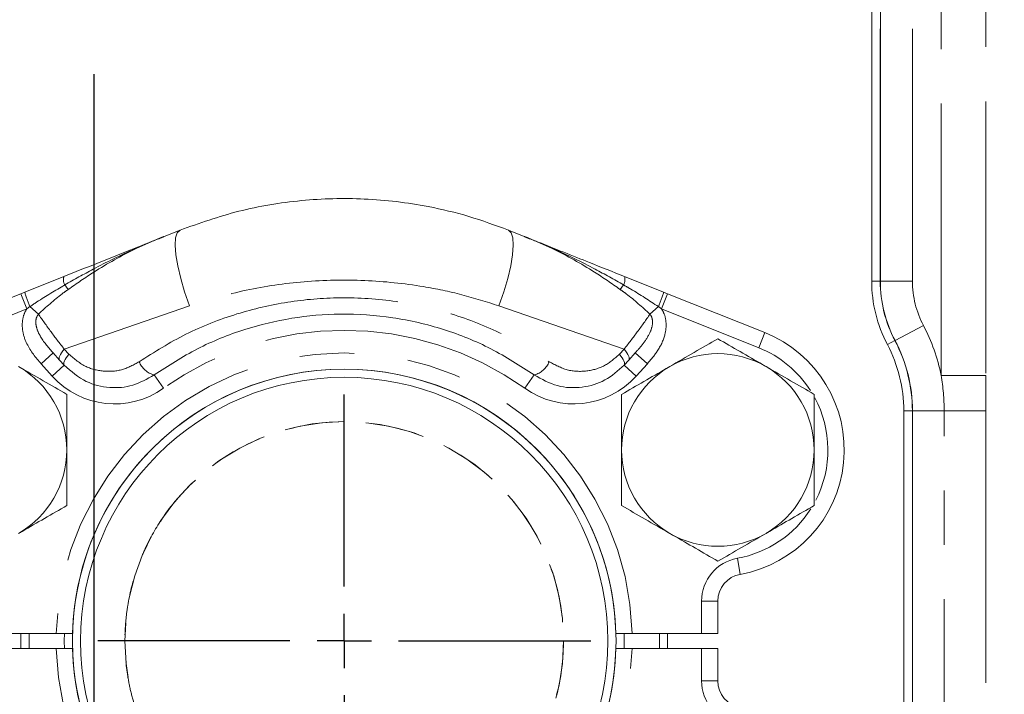
# Model space of a CAD drawing. Units: millimetres. Extents: x 11 to 1180, y 5 to 832.
# Drawn here: x 574 to 597, y 148 to 163 of the extents above; entities that cross this region are included whole.
import ezdxf

# ---------------------------------------------------------------- set-up
doc = ezdxf.new("R2010")
doc.units = ezdxf.units.MM
doc.linetypes.add('HIDDEN', pattern=[1.905, 1.27, -0.635])
doc.linetypes.add('PHANTOM', pattern=[12.7, 6.35, -1.27, 1.27, -1.27, 1.27, -1.27])
doc.layers.add('SLD-0', color=7, linetype='Continuous')
doc.styles.add('SLDTEXTSTYLE0', font='TXT', dxfattribs={"width": 0.605})
doc.dimstyles.new('SLDDIMSTYLE3', dxfattribs={"dimtxt": 3, "dimasz": 3, "dimexe": 0, "dimexo": 0.0625, "dimgap": 0.75, "dimtad": 0, "dimdec": 1, "dimlfac": 4, "dimrnd": 1e-09, "dimzin": 12, "dimdsep": 46, "dimtxsty": 'SLDTEXTSTYLE0', "dimsah": 1, "dimcen": 0.09, "dimadec": 0, "dimazin": 0, "dimtfac": 1, "dimtdec": 3, "dimtofl": 0, "dimtmove": 0, "dimatfit": 3, "dimfxl": 0, "dimfrac": 2, "dimtolj": 1, "dimtzin": 12, "dimarcsym": 0})
doc.dimstyles.new('SLDDIMSTYLE4', dxfattribs={"dimtxt": 3, "dimasz": 3, "dimexe": 0, "dimexo": 0.0625, "dimgap": 0.75, "dimtad": 0, "dimdec": 1, "dimlfac": 4, "dimrnd": 1e-09, "dimzin": 4, "dimdsep": 46, "dimtxsty": 'SLDTEXTSTYLE0', "dimsah": 1, "dimcen": 0.09, "dimadec": 0, "dimazin": 0, "dimtfac": 1, "dimtdec": 3, "dimtofl": 0, "dimtmove": 0, "dimatfit": 3, "dimfxl": 0, "dimfrac": 2, "dimtolj": 1, "dimtzin": 12, "dimarcsym": 0})
doc.dimstyles.new('SLDDIMSTYLE6', dxfattribs={"dimtxt": 3, "dimasz": 3, "dimexe": 0, "dimexo": 0.0625, "dimgap": 0.75, "dimtad": 0, "dimtih": 1, "dimtoh": 1, "dimdec": 4, "dimlfac": 4, "dimzin": 12, "dimdsep": 46, "dimtxsty": 'SLDTEXTSTYLE0', "dimsah": 1, "dimcen": 0.09, "dimadec": 0, "dimazin": 0, "dimtfac": 1, "dimtdec": 3, "dimtofl": 0, "dimtmove": 0, "dimatfit": 3, "dimfxl": 0, "dimfrac": 2, "dimtolj": 1, "dimtzin": 12, "dimarcsym": 0})

# ---------------------------------------------------------------- blocks, each defined once
blk = doc.blocks.new('*D20')
at = {"layer": 'SLD-0'}
for p, q in [((646.369, 228.653), (646.369, 64.625)), ((536.369, 128.463), (536.369, 64.625)), ((536.369, 67.8), (584.626, 67.8)), ((646.369, 67.8), (598.112, 67.8))]:
    blk.add_line(p, q, dxfattribs=at)
for points in [[(536.369, 67.8), (539.369, 67.339), (539.369, 68.262)], [(646.369, 67.8), (643.369, 68.262), (643.369, 67.339)]]:
    blk.add_solid(points, dxfattribs=at)
at = {"layer": 'SLD-0', "insert": (586.214, 69.37), "char_height": 3, "attachment_point": 1, "style": 'SLDTEXTSTYLE0'}
blk.add_mtext('440.0', dxfattribs=at)
blk = doc.blocks.new('*D23')
at = {"layer": 'SLD-0'}
for p, q in [((575.519, 162.142), (575.519, 76.625)), ((536.369, 149.536), (536.369, 76.625)), ((536.369, 79.8), (549.201, 79.8)), ((575.519, 79.8), (562.687, 79.8))]:
    blk.add_line(p, q, dxfattribs=at)
for points in [[(536.369, 79.8), (539.369, 79.339), (539.369, 80.262)], [(575.519, 79.8), (572.519, 80.262), (572.519, 79.339)]]:
    blk.add_solid(points, dxfattribs=at)
at = {"layer": 'SLD-0', "insert": (550.789, 81.37), "char_height": 3, "attachment_point": 1, "style": 'SLDTEXTSTYLE0'}
blk.add_mtext('156.6', dxfattribs=at)
blk = doc.blocks.new('*D28')
at = {"layer": 'SLD-0'}
blk.add_line((596.389, 132.297), (623.331, 132.297), dxfattribs=at)
for start, end in [(28.322, 45), (0, 16.9142)]:
    blk.add_arc((595.119, 132.297), 25.037, start, end, dxfattribs=at)
for points in [[(612.823, 150), (614.468, 147.45), (615.159, 148.063)], [(620.156, 132.297), (620.438, 135.319), (619.516, 135.264)]]:
    blk.add_solid(points, dxfattribs=at)
at = {"layer": 'SLD-0', "insert": (615.134, 143.448), "char_height": 3, "attachment_point": 1, "style": 'SLDTEXTSTYLE0'}
blk.add_mtext('45°', dxfattribs=at)
blk = doc.blocks.new('*D29')
at = {"layer": 'SLD-0'}
blk.add_line((476.349, 132.297), (450.945, 132.297), dxfattribs=at)
for start, end in [(135, 151.2865), (163.445, 180)]:
    blk.add_arc((477.619, 132.297), 23.499, start, end, dxfattribs=at)
for points in [[(461.003, 148.913), (458.674, 146.966), (459.367, 146.356)], [(454.12, 132.297), (454.771, 135.261), (453.85, 135.32)]]:
    blk.add_solid(points, dxfattribs=at)
at = {"layer": 'SLD-0', "insert": (452.793, 142.86), "char_height": 3, "attachment_point": 1, "style": 'SLDTEXTSTYLE0'}
blk.add_mtext('45°', dxfattribs=at)
blk = doc.blocks.new('*D30')
at = {"layer": 'SLD-0'}
for p, q in [((582.001, 348.897), (757.169, 348.897)), ((753.994, 348.897), (753.994, 247.339)), ((753.994, 132.297), (753.994, 233.854)), ((596.389, 132.297), (757.169, 132.297))]:
    blk.add_line(p, q, dxfattribs=at)
for points in [[(753.994, 348.897), (753.532, 345.897), (754.455, 345.897)], [(753.994, 132.297), (754.455, 135.297), (753.532, 135.297)]]:
    blk.add_solid(points, dxfattribs=at)
at = {"layer": 'SLD-0', "insert": (752.424, 235.441), "char_height": 3, "attachment_point": 1, "rotation": 90, "style": 'SLDTEXTSTYLE0'}
blk.add_mtext('866.4', dxfattribs=at)
blk = doc.blocks.new('SW_CENTERMARKSYMBOL_33')
at = {"layer": 'SLD-0', "color": 0}
for p, q in [((0, 1.27), (0, 5.76)), ((0, 0), (0, 0.635)), ((-1.27, 0), (-5.76, 0)), ((0, 0), (-0.635, 0)), ((0, 0), (0, -0.635)), ((0, 0), (0.635, 0)), ((1.27, 0), (5.76, 0)), ((0, -1.27), (0, -5.76))]:
    blk.add_line(p, q, dxfattribs=at)

msp = doc.modelspace()

# ---------------------------------------------------------------- linework, layer by layer
at = {"color": 8, "linetype": 'PHANTOM', "lineweight": 0}
for p, q in [((595.314334, 155.101282), (595.314334, 199.603456)), ((596.363783, 199.604097), (596.363783, 155.101282)), ((593.893286, 175.896674), (593.893286, 157.302763)), ((593.896028, 157.302763), (593.896028, 175.896674)), ((594.645571, 175.896674), (594.645571, 157.302763)), ((574.917997, 157.108636), (574.838212, 157.213519)), ((587.817349, 157.108636), (587.897135, 157.213519)), ((593.693238, 157.302763), (593.893286, 157.302763)), ((593.896028, 157.302763), (593.893286, 157.302763)), ((593.896028, 157.302763), (594.645571, 157.302763)), ((573.951424, 156.654046), (573.810057, 157.007849)), ((588.783922, 156.654046), (588.92529, 157.007849)), ((574.025663, 156.708514), (573.951424, 156.654046)), ((574.223404, 156.530535), (574.025663, 156.708514)), ((577.753902, 156.725957), (574.826838, 155.713321)), ((587.908509, 155.713321), (584.981445, 156.725957)), ((588.511943, 156.530535), (588.709684, 156.708514)), ((588.783922, 156.654046), (588.709684, 156.708514)), ((573.951424, 156.654046), (571.682196, 155.747342)), ((591.053151, 155.747342), (588.783922, 156.654046)), ((594.239054, 155.916438), (594.902112, 156.265966)), ((591.053151, 155.747342), (591.194518, 156.101145)), ((594.059663, 155.821873), (594.236629, 155.91516)), ((594.239054, 155.916438), (594.236629, 155.91516)), ((574.567088, 155.626726), (574.284406, 155.371282)), ((574.826838, 155.713321), (574.937344, 155.594313)), ((587.798003, 155.594313), (587.908509, 155.713321)), ((588.168259, 155.626726), (588.450941, 155.371282)), ((574.544527, 155.083424), (574.284406, 155.371282)), ((574.827209, 155.338868), (574.544527, 155.083424)), ((587.908137, 155.338868), (588.190819, 155.083424)), ((588.450941, 155.371282), (588.190819, 155.083424)), ((576.927732, 155.111394), (577.149176, 154.801355)), ((585.807614, 155.111394), (585.586171, 154.801355)), ((596.363783, 155.101282), (595.314334, 155.101282)), ((594.443238, 154.271674), (594.643286, 154.271674)), ((594.643286, 154.271674), (594.643286, 143.521674)), ((594.646028, 154.271674), (594.643286, 154.271674)), ((594.646028, 143.521674), (594.646028, 154.271674)), ((594.646028, 154.271674), (595.385473, 154.271674)), ((595.385473, 143.521674), (595.385473, 154.271674)), ((596.360868, 154.271674), (595.385473, 154.271674)), ((596.360868, 154.271674), (596.360868, 143.521674)), ((590.5541, 150.828026), (590.621534, 150.453041)), ((589.717923, 149.072924), (589.717923, 149.828066)), ((589.717923, 149.828066), (590.098923, 149.828066)), ((574.830799, 149.072936), (574.828423, 148.896674)), ((574.828423, 148.896674), (574.83091, 148.716341)), ((589.717923, 147.962782), (589.717923, 148.717924)), ((589.717923, 147.962782), (590.098923, 147.962782))]:
    msp.add_line(p, q, dxfattribs=at)
at = {"color": 7, "linetype": 'Continuous', "lineweight": 15}
for p, q in [((593.693238, 175.896674), (593.693238, 157.302763)), ((577.163354, 158.347707), (577.531914, 158.494971)), ((585.203433, 158.494971), (585.571993, 158.347707)), ((573.903382, 157.045138), (574.816523, 157.409997)), ((587.918823, 157.409997), (588.831965, 157.045138)), ((571.540829, 156.101145), (573.810057, 157.007849)), ((573.810057, 157.007849), (573.903382, 157.045138)), ((588.831965, 157.045138), (588.92529, 157.007849)), ((588.92529, 157.007849), (591.194518, 156.101145)), ((574.719668, 155.457877), (574.567088, 155.626726)), ((588.168259, 155.626726), (588.015679, 155.457877)), ((574.827209, 155.338868), (574.719668, 155.457877)), ((588.015679, 155.457877), (587.908137, 155.338868)), ((594.443238, 154.271674), (594.443238, 143.521674)), ((590.098923, 149.828066), (590.098923, 149.072924)), ((574.639022, 149.072924), (573.017423, 149.072924)), ((574.005032, 149.072924), (574.005092, 148.717924)), ((589.717923, 149.072924), (588.096325, 149.072924)), ((588.732754, 148.717924), (588.734923, 148.896674)), ((588.734923, 148.896674), (588.732814, 149.072924)), ((588.925423, 148.896674), (588.923309, 148.717924)), ((588.923368, 149.072924), (588.925423, 148.896674)), ((590.098923, 149.072924), (589.717923, 149.072924)), ((573.017423, 148.717924), (574.639022, 148.717924)), ((588.096325, 148.717924), (589.717923, 148.717924)), ((589.717923, 148.717924), (590.098923, 148.717924)), ((590.098923, 148.717924), (590.098923, 147.962782))]:
    msp.add_line(p, q, dxfattribs=at)
at = {"color": 8, "linetype": 'PHANTOM', "lineweight": 0, "flags": 128}
for points in [[(577.531914, 158.494971), (577.466856, 158.434149), (577.428007, 158.315327), (577.416686, 158.14254), (577.433277, 157.921654), (577.477217, 157.66017), (577.547014, 157.366966), (577.640298, 157.051997), (577.753902, 156.725957)], [(585.203433, 158.494971), (585.268491, 158.434149), (585.30734, 158.315327), (585.318661, 158.14254), (585.30207, 157.921654), (585.25813, 157.66017), (585.188333, 157.366966), (585.095049, 157.051997), (584.981445, 156.725957)], [(574.719668, 155.457877), (574.710186, 155.474986), (574.707507, 155.497646), (574.711694, 155.525328), (574.72265, 155.557387), (574.740118, 155.593078), (574.763694, 155.631569), (574.792826, 155.671963), (574.826838, 155.713321)], [(574.827209, 155.338868), (574.817941, 155.355808), (574.81554, 155.378357), (574.820062, 155.405985), (574.831401, 155.438043), (574.84929, 155.473776), (574.873309, 155.512345), (574.902892, 155.552841), (574.937344, 155.594313)], [(587.908137, 155.338868), (587.917405, 155.355808), (587.919807, 155.378357), (587.915284, 155.405985), (587.903945, 155.438043), (587.886056, 155.473776), (587.862038, 155.512345), (587.832454, 155.552841), (587.798003, 155.594313)], [(588.015679, 155.457877), (588.025161, 155.474986), (588.027839, 155.497646), (588.023652, 155.525328), (588.012697, 155.557387), (587.995228, 155.593078), (587.971653, 155.631569), (587.94252, 155.671963), (587.908509, 155.713321)], [(587.906956, 148.717037), (587.909423, 148.896674), (587.90705, 149.072838)]]:
    msp.add_lwpolyline(points, dxfattribs=at)
at = {"color": 7, "linetype": 'Continuous', "lineweight": 15, "flags": 128}
msp.add_lwpolyline([(573.814538, 148.717924), (573.812423, 148.896674), (573.814479, 149.072924)], dxfattribs=at)
at = {"color": 7, "linetype": 'Continuous', "lineweight": 15}
for radius in [6.35, 6.1595]:
    msp.add_circle((581.368923, 148.896674), radius, dxfattribs=at)
at = {"color": 7, "linetype": 'HIDDEN', "lineweight": 0}
msp.add_circle((581.368923, 148.896674), 5.125, dxfattribs=at)
at = {"color": 8, "linetype": 'PHANTOM', "lineweight": 0}
for centre, radius, start, end in [((575.080496, 157.339699), 0.273173, 165.0879241, 207.5102642), ((587.65485, 157.339699), 0.273173, 332.4897358, 14.9120759), ((596.868923, 157.302763), 2.975637, 180, 207.7957725), ((596.868923, 157.302763), 2.972895, 180, 207.7957725), ((596.868923, 157.302763), 2.223352, 180, 207.7957725), ((576.726229, 157.880035), 2.943725, 196.4763339, 203.4514869), ((586.009118, 157.880035), 2.943725, 336.5485131, 343.5236661), ((591.118923, 154.271674), 4.276648, 11.1854651, 27.7957725), ((581.367673, 148.895124), 7.25805, 54.4638563, 125.5361437), ((591.118923, 154.271674), 3.524363, 0, 27.7957725), ((591.118923, 154.271674), 3.527105, 0, 27.7957725), ((581.367673, 148.895124), 6.731, 1.5136495, 178.4863505), ((590.098923, 153.359174), 2.57175, 32.6440901, 68.2200975), ((577.058075, 155.61107), 0.516397, 201.5450991, 255.3798959), ((585.677271, 155.61107), 0.516397, 284.6201041, 338.4549009), ((576.005051, 156.40322), 1.9685, 222.10241, 305.5361437), ((586.730296, 156.40322), 1.9685, 234.4638563, 317.89759), ((590.098923, 153.359174), 2.57175, 332.8789633, 28.31719), ((590.098923, 153.359174), 2.57175, 280.1945516, 327.6759129), ((590.733923, 149.828066), 1.016, 100.1945516, 180), ((581.367673, 148.895724), 6.731, 181.5136495, 358.4863505), ((590.733923, 147.962782), 1.016, 180, 259.8054484)]:
    msp.add_arc(centre, radius, start, end, dxfattribs=at)
at = {"color": 7, "linetype": 'Continuous', "lineweight": 15}
for centre, radius, start, end in [((596.868923, 157.302763), 3.175686, 180, 207.7957725), ((590.098923, 153.359174), 2.95275, 280.1945516, 68.2200975), ((591.118923, 154.271674), 3.324314, 0, 27.7957725), ((590.098923, 153.359174), 2.25, 60, 120), ((572.636423, 153.359174), 2.25, 0, 60), ((590.098923, 153.359174), 2.25, 120, 180), ((590.098923, 153.359174), 2.25, 0, 60), ((581.367673, 148.895124), 6.35, 1.6044915, 178.3955085), ((572.636423, 153.359174), 2.25, 300, 0), ((590.098923, 153.359174), 2.25, 180, 240), ((590.098923, 153.359174), 2.25, 300, 0), ((590.098923, 153.359174), 2.25, 240, 300), ((590.733923, 149.828066), 0.635, 100.1945516, 180), ((581.367673, 148.895724), 6.35, 181.6044915, 358.3955085), ((590.733923, 147.962782), 0.635, 180, 259.8054484)]:
    msp.add_arc(centre, radius, start, end, dxfattribs=at)
at = {"color": 7, "linetype": 'HIDDEN', "lineweight": 0}
msp.add_arc((581.368923, 148.896674), 5.125, 217.0956501, 142.9043499, dxfattribs=at)
at = {"color": 8, "linetype": 'PHANTOM', "lineweight": 0}
for points, knots in [([(596.720566, 133.926616), (604.516816, 141.719596), (612.312369, 149.513466), (627.901623, 165.103213), (635.695254, 172.89902), (643.487989, 180.695442)], [0, 0, 0, 0, 0.5, 0.5, 1, 1, 1, 1]), ([(577.163354, 158.347707), (577.159978, 158.346358), (577.114032, 158.327991), (576.877275, 158.232441), (576.319985, 157.995808), (575.587405, 157.638759), (575.058752, 157.338697), (574.838212, 157.213519)], [0, 0, 0, 0, 0.00421443, 0.057362546, 0.295983138, 0.706301852, 1, 1, 1, 1]), ([(577.163354, 158.347707), (577.15777, 158.345473), (577.120623, 158.330613), (576.89391, 158.238661), (576.33745, 157.994485), (575.621555, 157.597769), (575.116934, 157.246942), (574.917997, 157.108636)], [0, 0, 0, 0, 0.007034834, 0.046794933, 0.286201939, 0.718600584, 1, 1, 1, 1]), ([(587.817349, 157.108636), (587.618413, 157.246942), (587.113792, 157.597769), (586.397896, 157.994485), (585.841436, 158.238661), (585.614723, 158.330613), (585.577577, 158.345473), (585.571993, 158.347707)], [0, 0, 0, 0, 0.281399416, 0.713798061, 0.953205067, 0.992965166, 1, 1, 1, 1]), ([(587.897135, 157.213519), (587.676086, 157.338981), (587.147024, 157.639263), (586.41426, 157.996298), (585.857488, 158.232679), (585.621158, 158.328054), (585.575365, 158.346359), (585.571993, 158.347707)], [0, 0, 0, 0, 0.29437156, 0.704551428, 0.942828206, 0.995790347, 1, 1, 1, 1]), ([(574.838212, 157.213519), (574.61955, 157.085098), (574.344674, 156.923661), (574.079827, 156.745043), (574.025663, 156.708514)], [0, 0, 0, 0, 0.795490732, 1, 1, 1, 1]), ([(584.981445, 156.725957), (584.695724, 156.817119), (584.121424, 157.000355), (583.074882, 157.216248), (581.836747, 157.348292), (580.441223, 157.316685), (579.05684, 157.123875), (578.191598, 156.85963), (577.753902, 156.725957)], [0, 0, 0, 0, 0.124183376, 0.249609417, 0.43568138, 0.626479038, 0.811048326, 1, 1, 1, 1]), ([(588.709684, 156.708514), (588.49702, 156.847859), (588.229858, 157.022915), (587.953508, 157.181225), (587.897135, 157.213519)], [0, 0, 0, 0, 0.7960097022, 1, 1, 1, 1]), ([(574.917997, 157.108636), (574.871112, 157.075072), (574.625962, 156.899573), (574.403401, 156.695544), (574.223404, 156.530535)], [0, 0, 0, 0, 0.19124995, 1, 1, 1, 1]), ([(576.577759, 155.421432), (576.934432, 155.646392), (577.647594, 156.096198), (578.826018, 156.55546), (580.041768, 156.839809), (581.301125, 156.947701), (582.596326, 156.859214), (583.87828, 156.567643), (585.08692, 156.096622), (585.800637, 155.646534), (586.157587, 155.421432)], [0, 0, 0, 0, 0.126738052, 0.253411337, 0.371991519, 0.490539201, 0.618452165, 0.746406104, 0.873170573, 1, 1, 1, 1]), ([(588.511943, 156.530535), (588.331946, 156.695544), (588.109385, 156.899573), (587.864234, 157.075072), (587.817349, 157.108636)], [0, 0, 0, 0, 0.80875005, 1, 1, 1, 1]), ([(574.284406, 155.371282), (574.162227, 155.518763), (573.971422, 155.749084), (573.845319, 156.119815), (573.839993, 156.391332), (573.895825, 156.56416), (573.942706, 156.639951), (573.951424, 156.654046)], [0, 0, 0, 0, 0.400513461, 0.62548254, 0.811929345, 0.965025941, 1, 1, 1, 1]), ([(574.223404, 156.530535), (574.209792, 156.51085), (574.173323, 156.458112), (574.154878, 156.337586), (574.186022, 156.171768), (574.312816, 155.917382), (574.464488, 155.744007), (574.567088, 155.626726)], [0, 0, 0, 0, 0.066876945, 0.179173767, 0.334795185, 0.550020982, 1, 1, 1, 1]), ([(574.223404, 156.530535), (574.315471, 156.398851), (574.483975, 156.157838), (574.719842, 155.852039), (574.826838, 155.713321)], [0, 0, 0, 0, 0.546375197, 1, 1, 1, 1]), ([(587.908509, 155.713321), (588.015504, 155.852039), (588.251372, 156.157838), (588.419876, 156.398851), (588.511943, 156.530535)], [0, 0, 0, 0, 0.453624803, 1, 1, 1, 1]), ([(588.168259, 155.626726), (588.238485, 155.706787), (588.375872, 155.863417), (588.519207, 156.091277), (588.577419, 156.288281), (588.570956, 156.419496), (588.540933, 156.493285), (588.517995, 156.522758), (588.511943, 156.530535)], [0, 0, 0, 0, 0.307990336, 0.602545111, 0.779711368, 0.895066558, 0.972313298, 1, 1, 1, 1]), ([(588.783922, 156.654046), (588.804753, 156.61738), (588.861076, 156.518242), (588.902595, 156.307461), (588.865264, 155.999415), (588.704105, 155.668791), (588.532819, 155.467502), (588.450941, 155.371282)], [0, 0, 0, 0, 0.088678717, 0.239775043, 0.443044239, 0.733764062, 1, 1, 1, 1]), ([(574.937344, 155.594313), (575.065475, 155.485835), (575.309017, 155.279648), (575.756697, 155.17948), (576.193931, 155.209615), (576.449914, 155.35088), (576.577759, 155.421432)], [0, 0, 0, 0, 0.2766588979, 0.5258534973, 0.7631987377, 1, 1, 1, 1]), ([(586.157587, 155.421432), (586.295589, 155.346684), (586.572724, 155.196576), (587.031708, 155.183307), (587.462738, 155.302578), (587.686425, 155.497222), (587.798003, 155.594313)], [0, 0, 0, 0, 0.2543313445, 0.5107459254, 0.7559533616, 1, 1, 1, 1])]:
    msp.add_open_spline(points, degree=3, knots=knots, dxfattribs=at)
at = {"color": 7, "linetype": 'Continuous', "lineweight": 15}
for points, knots in [([(596.721296, 133.925048), (599.330841, 136.533487), (606.310703, 143.510391), (617.914692, 155.112919), (630.894818, 168.094363), (639.504068, 176.70737), (643.489678, 180.694719)], [0, 0, 0, 0, 0.16735555, 0.447633053, 0.744284446, 1, 1, 1, 1]), ([(577.531914, 158.494971), (577.984092, 158.655003), (578.899741, 158.979065), (580.358153, 159.216773), (581.852917, 159.258509), (583.16561, 159.099157), (584.28906, 158.831758), (584.897529, 158.607643), (585.203433, 158.494971)], [0, 0, 0, 0, 0.184590146, 0.373789922, 0.559313467, 0.749947145, 0.874287294, 1, 1, 1, 1]), ([(574.816523, 157.409997), (575.33087, 157.615511), (576.075862, 157.913184), (576.857063, 158.225324), (577.1245, 158.332183), (577.160042, 158.346384), (577.163354, 158.347707)], [0, 0, 0, 0, 0.659133238, 0.954704987, 0.995778913, 1, 1, 1, 1]), ([(585.571993, 158.347707), (585.575301, 158.346385), (585.580095, 158.34447), (585.590829, 158.340181), (585.62202, 158.327718), (585.726268, 158.286065), (586.225182, 158.086716), (586.975032, 157.787102), (587.645897, 157.519048), (587.918823, 157.409997)], [0, 0, 0, 0, 0.004215799, 0.006108604, 0.013679825, 0.043964715, 0.13896566, 0.649707884, 1, 1, 1, 1]), ([(585.807614, 155.111394), (585.477796, 155.325222), (584.818373, 155.75274), (583.698116, 156.202285), (582.508133, 156.480488), (581.305937, 156.565337), (580.13719, 156.462039), (579.008624, 156.190717), (577.916204, 155.75234), (577.257294, 155.325089), (576.927732, 155.111394)], [0, 0, 0, 0, 0.127254292, 0.254426013, 0.38194627, 0.509414355, 0.627564675, 0.745756374, 0.872837023, 1, 1, 1, 1]), ([(590.098923, 155.95725), (589.916218, 155.851766), (589.547459, 155.638862), (589.166256, 155.418775), (588.973923, 155.307731)], [0, 0, 0, 0, 0.495457963, 1, 1, 1, 1]), ([(591.223923, 155.307731), (591.197257, 155.323127), (590.995317, 155.439717), (590.61457, 155.659541), (590.271852, 155.85741), (590.098923, 155.95725)], [0, 0, 0, 0, 0.070090032, 0.530784434, 1, 1, 1, 1]), ([(574.886423, 154.658212), (574.703718, 154.763697), (574.334959, 154.9766), (573.953756, 155.196688), (573.761423, 155.307731)], [0, 0, 0, 0, 0.495457963, 1, 1, 1, 1]), ([(576.927732, 155.111394), (576.764628, 155.018623), (576.440182, 154.834083), (575.87707, 154.792327), (575.299212, 154.926904), (574.990548, 155.196306), (574.827209, 155.338868)], [0, 0, 0, 0, 0.238676405, 0.474775762, 0.722062188, 1, 1, 1, 1]), ([(587.908137, 155.338868), (587.76587, 155.2113), (587.482475, 154.957185), (586.926706, 154.79732), (586.334788, 154.816956), (585.983646, 155.013076), (585.807614, 155.111394)], [0, 0, 0, 0, 0.24547245, 0.488977599, 0.74381904, 1, 1, 1, 1]), ([(588.973923, 155.307731), (588.947257, 155.292336), (588.745317, 155.175746), (588.36457, 154.955921), (588.021852, 154.758053), (587.848923, 154.658212)], [0, 0, 0, 0, 0.070090032, 0.530784434, 1, 1, 1, 1]), ([(592.348923, 154.658212), (592.166218, 154.763697), (591.797459, 154.9766), (591.416256, 155.196688), (591.223923, 155.307731)], [0, 0, 0, 0, 0.495457963, 1, 1, 1, 1]), ([(574.886423, 153.359174), (574.886423, 153.456025), (574.886423, 153.895532), (574.886423, 154.324091), (574.886423, 154.658212)], [0, 0, 0, 0, 0.220363923, 1, 1, 1, 1]), ([(587.848923, 154.658212), (587.848923, 154.324091), (587.848923, 153.895532), (587.848923, 153.456025), (587.848923, 153.359174)], [0, 0, 0, 0, 0.779636077, 1, 1, 1, 1]), ([(592.348923, 153.359174), (592.348923, 153.456025), (592.348923, 153.895532), (592.348923, 154.324091), (592.348923, 154.658212)], [0, 0, 0, 0, 0.220363923, 1, 1, 1, 1]), ([(574.886423, 152.060136), (574.886423, 152.143161), (574.886423, 152.565998), (574.886423, 153.00576), (574.886423, 153.359174)], [0, 0, 0, 0, 0.196352702, 1, 1, 1, 1]), ([(587.848923, 153.359174), (587.848923, 153.00576), (587.848923, 152.565998), (587.848923, 152.143161), (587.848923, 152.060136)], [0, 0, 0, 0, 0.803647298, 1, 1, 1, 1]), ([(592.348923, 152.060136), (592.348923, 152.143161), (592.348923, 152.565998), (592.348923, 153.00576), (592.348923, 153.359174)], [0, 0, 0, 0, 0.196352702, 1, 1, 1, 1]), ([(573.761423, 151.410617), (573.788089, 151.426013), (573.990029, 151.542603), (574.370777, 151.762427), (574.713494, 151.960295), (574.886423, 152.060136)], [0, 0, 0, 0, 0.070090032, 0.530784434, 1, 1, 1, 1]), ([(587.848923, 152.060136), (588.031628, 151.954651), (588.400388, 151.741748), (588.781591, 151.52166), (588.973923, 151.410617)], [0, 0, 0, 0, 0.495457963, 1, 1, 1, 1]), ([(591.223923, 151.410617), (591.250589, 151.426013), (591.452529, 151.542603), (591.833277, 151.762427), (592.175994, 151.960295), (592.348923, 152.060136)], [0, 0, 0, 0, 0.070090032, 0.530784434, 1, 1, 1, 1]), ([(588.973923, 151.410617), (589.000589, 151.395221), (589.202529, 151.278631), (589.583277, 151.058807), (589.925994, 150.860939), (590.098923, 150.761098)], [0, 0, 0, 0, 0.070090032, 0.530784434, 1, 1, 1, 1]), ([(590.098923, 150.761098), (590.281628, 150.866583), (590.650388, 151.079486), (591.031591, 151.299574), (591.223923, 151.410617)], [0, 0, 0, 0, 0.495457963, 1, 1, 1, 1]), ([(575.020163, 149.072924), (575.015952, 149.072924), (575.00753, 149.072924), (574.941855, 149.072924), (574.84519, 149.072924), (574.738016, 149.072924), (574.667164, 149.072924), (574.639022, 149.072924)], [0, 0, 0, 0, 0.214592539, 0.42918371, 0.643814201, 0.858523635, 1, 1, 1, 1]), ([(588.096325, 149.072924), (588.053464, 149.072924), (587.967742, 149.072924), (587.853497, 149.072924), (587.767301, 149.072924), (587.721674, 149.072924), (587.717026, 149.072924), (587.715184, 149.072924)], [0, 0, 0, 0, 0.21479117, 0.429583341, 0.644344849, 0.859031825, 1, 1, 1, 1]), ([(574.639022, 148.717924), (574.681883, 148.717924), (574.767604, 148.717924), (574.881849, 148.717924), (574.968046, 148.717924), (575.013672, 148.717924), (575.018321, 148.717924), (575.020163, 148.717924)], [0, 0, 0, 0, 0.21479117, 0.429583341, 0.644344849, 0.859031825, 1, 1, 1, 1]), ([(587.715184, 148.717924), (587.719395, 148.717924), (587.727817, 148.717924), (587.793492, 148.717924), (587.890156, 148.717924), (587.99733, 148.717924), (588.068182, 148.717924), (588.096325, 148.717924)], [0, 0, 0, 0, 0.214592539, 0.42918371, 0.643814201, 0.858523635, 1, 1, 1, 1])]:
    msp.add_open_spline(points, degree=3, knots=knots, dxfattribs=at)
at = {"color": 8, "linetype": 'PHANTOM', "lineweight": 0}
for points in [[(595.385473, 154.271674), (595.385473, 154.550243), (595.361876, 154.826789), (595.314334, 155.101282)], [(596.363783, 155.101282), (596.363783, 154.824742), (596.360868, 154.548214), (596.360868, 154.271674)]]:
    msp.add_open_spline(points, degree=3, dxfattribs=at)
at = {"color": 7, "linetype": 'HIDDEN', "lineweight": 0}
msp.add_open_spline([(577.281071, 151.987805), (577.112245, 151.764541), (576.964116, 151.530933), (576.771218, 151.165096), (576.711833, 151.040566), (576.60295, 150.786187), (576.55328, 150.655776), (576.421141, 150.261233), (576.355173, 149.993862), (576.28863, 149.586031), (576.27188, 149.448955), (576.249469, 149.172451), (576.243828, 149.032324), (576.244117, 148.614746), (576.266834, 148.339841), (576.333572, 147.932415), (576.36129, 147.79743), (576.427827, 147.529085), (576.466858, 147.395132), (576.599493, 147.000583), (576.708016, 146.747952), (576.964364, 146.262112), (577.112172, 146.028903), (577.281071, 145.805543)], degree=3, knots=[0, 0, 0, 0, 0.125, 0.125, 0.1875, 0.1875, 0.25, 0.25, 0.375, 0.375, 0.4375, 0.4375, 0.5, 0.5, 0.625, 0.625, 0.6875, 0.6875, 0.75, 0.75, 0.875, 0.875, 1, 1, 1, 1], dxfattribs=at)

# ---------------------------------------------------------------- block references
at = {"layer": 'SLD-0'}
msp.add_blockref('SW_CENTERMARKSYMBOL_33', (581.368923, 148.896674), dxfattribs=at)

# ---------------------------------------------------------------- dimensions: what is measured, and where the dimension line sits
dim = msp.add_linear_dim(base=(753.993771, 132.296674), p1=(580.730571, 348.896674), p2=(595.118923, 132.296674), angle=90, dimstyle='SLDDIMSTYLE3', dxfattribs=at)
dim.commit()
dim.dimension.update_dxf_attribs({"geometry": '*D30', "text_midpoint": (753.993771, 240.596674), "dimtype": 160})
for base, p1, p2, dimstyle, picture, middle in [((646.368923, 67.800223), (536.368923, 129.733245), (646.368923, 229.92286), 'SLDDIMSTYLE4', '*D20', (591.368923, 67.800223)), ((575.518923, 79.800223), (536.368923, 150.806037), (575.518923, 163.411674), 'SLDDIMSTYLE3', '*D23', (555.943923, 79.800223))]:
    dim = msp.add_linear_dim(base=base, p1=p1, p2=p2, dimstyle=dimstyle, dxfattribs=at)
    dim.commit()
    dim.dimension.update_dxf_attribs({"geometry": picture, "text_midpoint": middle, "dimtype": 160})
for base, line1, line2, picture, middle in [((458.816623, 146.391668), ((427.618923, 182.296674), (477.618923, 132.296674)), ((595.118923, 132.296674), (477.618923, 132.296674)), '*D29', (455.908829, 141.28929)), ((619.883343, 135.978798), ((645.118923, 182.296674), (595.118923, 132.296674)), ((477.618923, 132.296674), (595.118923, 132.296674)), '*D28', (618.249784, 141.87779))]:
    dim = msp.add_angular_dim_2l(base=base, line1=line1, line2=line2, dimstyle='SLDDIMSTYLE6', dxfattribs=at)
    dim.commit()
    dim.dimension.update_dxf_attribs({"geometry": picture, "text_midpoint": middle, "dimtype": 162})

doc.saveas('drawing.dxf')
